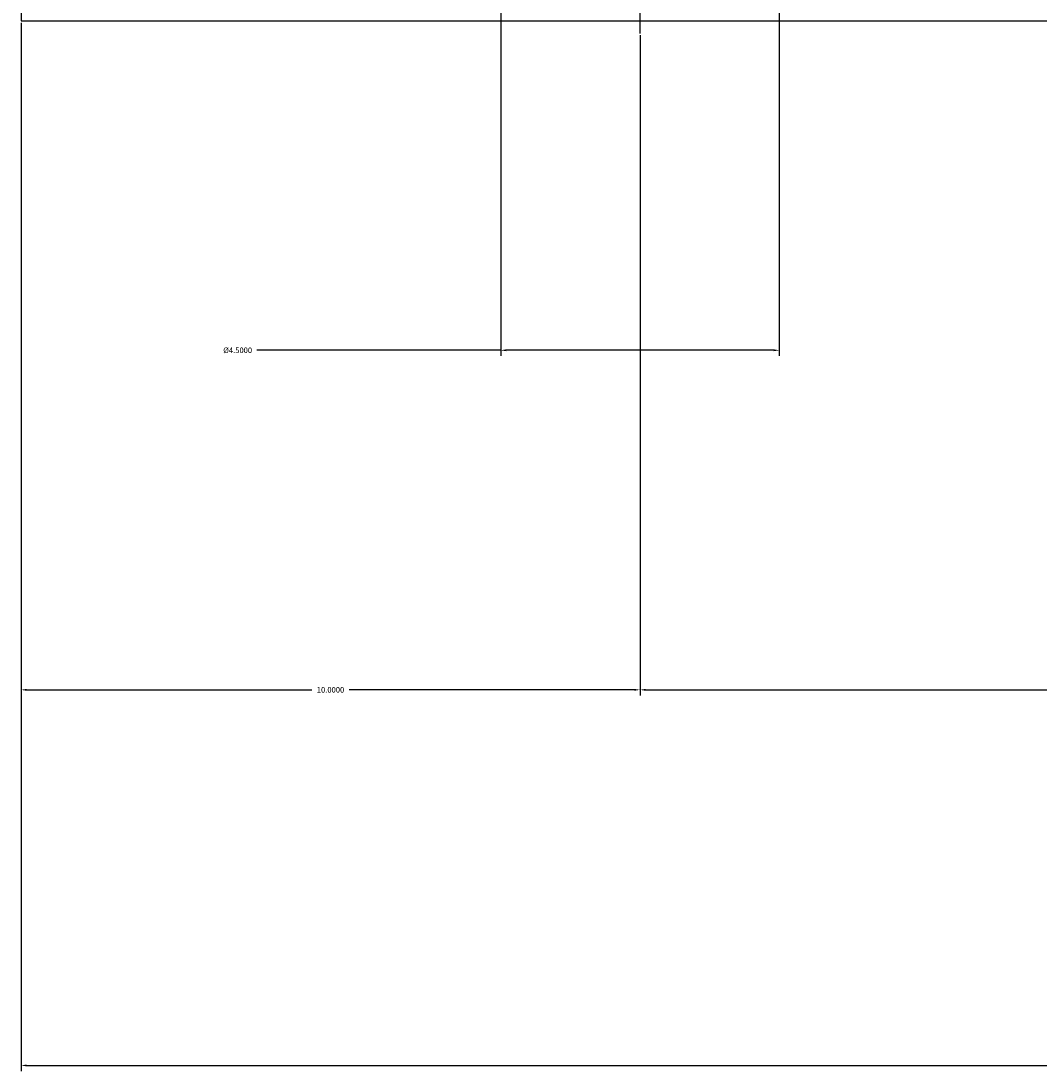
# Model space of a CAD drawing. Units: millimetres. Extents: x 1679 to 3841, y 957 to 1110.
# Drawn here: x 1841 to 1857, y 957 to 974 of the extents above; entities that cross this region are included whole.
import ezdxf

# ---------------------------------------------------------------- set-up
doc = ezdxf.new("R2010")
doc.units = ezdxf.units.MM
doc.linetypes.add('CENTER', pattern=[2, 1.25, -0.25, 0.25, -0.25])
doc.layers.add('CENTER', color=1, linetype='CENTER')
doc.styles.add('CIWHS', font='CIES', dxfattribs={"bigfont": 'CIWHS'})
doc.styles.get("Standard").update_dxf_attribs({"font": 'arial.ttf'})
doc.dimstyles.get("Standard").update_dxf_attribs({"dimtxt": 0.18, "dimasz": 0.18, "dimexe": 0.18, "dimexo": 0.0625, "dimgap": 0.09, "dimtad": 0, "dimtih": 1, "dimtoh": 1, "dimdec": 4, "dimzin": 0, "dimdsep": 46, "dimtxsty": 'Standard', "dimcen": 0.09, "dimadec": 0, "dimazin": 0, "dimtfac": 1, "dimtdec": 4, "dimtofl": 0, "dimtmove": 0, "dimatfit": 3, "dimfxl": 1, "dimtolj": 1, "dimtzin": 0, "dimarcsym": 0})

# ---------------------------------------------------------------- blocks, each defined once
blk = doc.blocks.new('*D128')
at = {"color": 0, "lineweight": -2, "transparency": 16777216}
for p, q in [((1840.956, 974.358), (1840.956, 957.427)), ((3840.956, 974.358), (3840.956, 957.427)), ((1841.046, 957.517), (1918.186, 957.517)), ((3840.866, 957.517), (1918.979, 957.517))]:
    blk.add_line(p, q, dxfattribs=at)
at = {"color": 0, "transparency": 16777216}
for points in [[(1841.046, 957.532), (1841.046, 957.502), (1840.956, 957.517)], [(3840.866, 957.532), (3840.866, 957.502), (3840.956, 957.517)]]:
    blk.add_solid(points, dxfattribs=at)
at = {"layer": 'Defpoints', "color": 0, "transparency": 16777216}
for p in [(1840.956, 974.389), (3840.956, 974.389), (3840.956, 957.517)]:
    blk.add_point(p, dxfattribs=at)
at = {"color": 0, "transparency": 16777216, "insert": (1918.583, 957.517), "char_height": 0.09, "attachment_point": 5, "style": 'CIWHS'}
blk.add_mtext('\\A1;2000.0000', dxfattribs=at)
blk = doc.blocks.new('*D129')
at = {"color": 0, "lineweight": -2, "transparency": 16777216}
for p, q in [((1840.956, 974.358), (1840.956, 963.495)), ((1850.956, 974.158), (1850.956, 963.495)), ((1841.046, 963.585), (1845.654, 963.585)), ((1850.866, 963.585), (1846.258, 963.585))]:
    blk.add_line(p, q, dxfattribs=at)
at = {"color": 0, "transparency": 16777216}
for points in [[(1841.046, 963.6), (1841.046, 963.57), (1840.956, 963.585)], [(1850.866, 963.6), (1850.866, 963.57), (1850.956, 963.585)]]:
    blk.add_solid(points, dxfattribs=at)
at = {"layer": 'Defpoints', "color": 0, "transparency": 16777216}
for p in [(1840.956, 974.389), (1850.956, 974.189), (1850.956, 963.585)]:
    blk.add_point(p, dxfattribs=at)
at = {"color": 0, "transparency": 16777216, "insert": (1845.956, 963.585), "char_height": 0.09, "attachment_point": 5, "style": 'CIWHS'}
blk.add_mtext('\\A1;10.0000', dxfattribs=at)
blk = doc.blocks.new('*D130')
at = {"color": 0, "lineweight": -2, "transparency": 16777216}
for p, q in [((1850.956, 974.158), (1850.956, 963.495)), ((1910.956, 974.158), (1910.956, 963.495)), ((1851.046, 963.585), (1880.645, 963.585)), ((1910.866, 963.585), (1881.266, 963.585))]:
    blk.add_line(p, q, dxfattribs=at)
at = {"color": 0, "transparency": 16777216}
for points in [[(1851.046, 963.6), (1851.046, 963.57), (1850.956, 963.585)], [(1910.866, 963.6), (1910.866, 963.57), (1910.956, 963.585)]]:
    blk.add_solid(points, dxfattribs=at)
at = {"layer": 'Defpoints', "color": 0, "transparency": 16777216}
for p in [(1850.956, 974.189), (1910.956, 974.189), (1910.956, 963.585)]:
    blk.add_point(p, dxfattribs=at)
at = {"color": 0, "transparency": 16777216, "insert": (1880.956, 963.585), "char_height": 0.09, "attachment_point": 5, "style": 'CIWHS'}
blk.add_mtext('\\A1;60.0000', dxfattribs=at)
blk = doc.blocks.new('*D124')
at = {"color": 0, "lineweight": -2, "transparency": 16777216}
for p, q in [((1848.706, 974.858), (1848.706, 968.98)), ((1853.206, 974.858), (1853.206, 968.98)), ((1848.706, 969.07), (1844.764, 969.07)), ((1853.116, 969.07), (1848.796, 969.07))]:
    blk.add_line(p, q, dxfattribs=at)
at = {"color": 0, "transparency": 16777216}
for points in [[(1848.796, 969.085), (1848.796, 969.055), (1848.706, 969.07)], [(1853.116, 969.085), (1853.116, 969.055), (1853.206, 969.07)]]:
    blk.add_solid(points, dxfattribs=at)
at = {"layer": 'Defpoints', "color": 0, "transparency": 16777216}
for p in [(1848.706, 974.889), (1853.206, 974.889), (1853.206, 969.07)]:
    blk.add_point(p, dxfattribs=at)
at = {"color": 0, "transparency": 16777216, "insert": (1844.456, 969.07), "char_height": 0.09, "attachment_point": 5, "style": 'CIWHS'}
blk.add_mtext('\\A1;{\\Fcies,ciwhs|c129;%%C4.5000}', dxfattribs=at)

msp = doc.modelspace()

# ---------------------------------------------------------------- linework, layer by layer
for p, q in [((1840.95571, 986.88925), (1840.95571, 974.38925)), ((1840.95571, 974.38925), (3840.95571, 974.38925))]:
    msp.add_line(p, q)
at = {"layer": 'CENTER'}
msp.add_line((1850.95571, 974.18925), (1850.95571, 987.08925), dxfattribs=at)

# ---------------------------------------------------------------- dimensions: what is measured, and where the dimension line sits
dim = msp.add_linear_dim(base=(1853.20571, 969.0699), p1=(1848.70571, 974.88925), p2=(1853.20571, 974.88925), text='{\\Fcies,ciwhs|c129;%%C<>}', dimstyle='Standard', override={"dimscale": 0.5, "dimtxsty": 'CIWHS'})
dim.commit()
dim.dimension.update_dxf_attribs({"geometry": '*D124', "text_midpoint": (1844.45571, 969.0699), "dimtype": 160})
dim = msp.add_linear_dim(base=(3840.95571, 957.51721), p1=(1840.95571, 974.38925), p2=(3840.95571, 974.38925), dimstyle='Standard', override={"dimscale": 0.5, "dimtxsty": 'CIWHS'})
dim.commit()
dim.dimension.update_dxf_attribs({"geometry": '*D128', "text_midpoint": (1918.58276, 957.51721), "dimtype": 160})
for base, p1, p2, picture, middle in [((1850.95571, 963.58492), (1840.95571, 974.38925), (1850.95571, 974.18925), '*D129', (1845.95571, 963.58492)), ((1910.95571, 963.58492), (1850.95571, 974.18925), (1910.95571, 974.18925), '*D130', (1880.95571, 963.58492))]:
    dim = msp.add_linear_dim(base=base, p1=p1, p2=p2, dimstyle='Standard', override={"dimscale": 0.5, "dimtxsty": 'CIWHS'})
    dim.commit()
    dim.dimension.update_dxf_attribs({"geometry": picture, "text_midpoint": middle})

doc.saveas('drawing.dxf')
